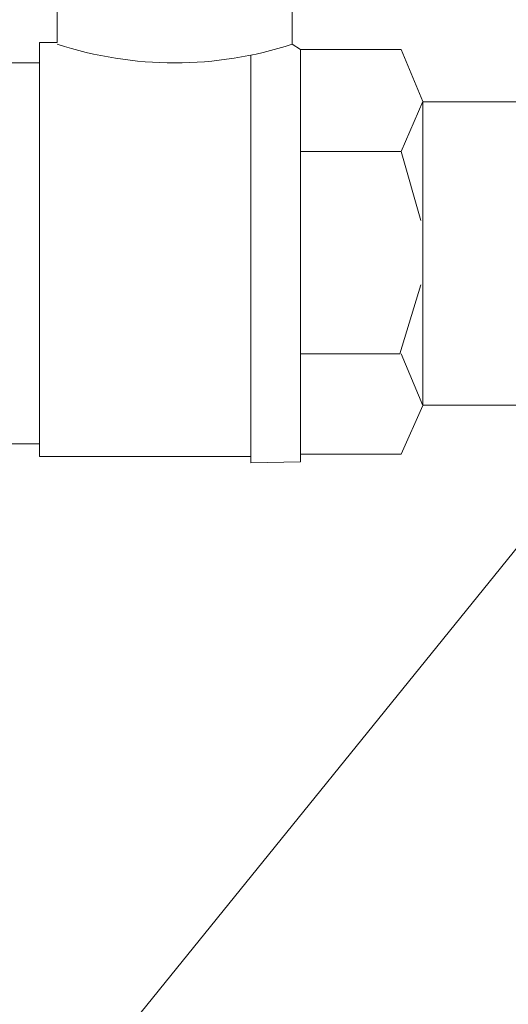
# Model space of a CAD drawing. Units: inches. Extents: x -3911 to 0, y 0 to 2351.
# Drawn here: x -2126 to -2118, y 2191 to 2207 of the extents above; entities that cross this region are included whole.
import ezdxf

# ---------------------------------------------------------------- set-up
doc = ezdxf.new("R2010")
doc.units = ezdxf.units.IN
doc.header["$MEASUREMENT"] = 0
doc.layers.add("'", color=7, linetype='Continuous', lineweight=18, true_color=0x14c4ff)
doc.layers.add('1', color=7, linetype='Continuous', lineweight=18)

msp = doc.modelspace()

# ---------------------------------------------------------------- linework, layer by layer
at = {"layer": "'"}
msp.add_line((-2130.7226262, 2183.2013491), (-2117.8146544, 2199.1505808), dxfattribs=at)
at = {"layer": '1'}
for p, q in [((-2121.7387551, 2207.9854602), (-2121.7387551, 2206.536805)), ((-2125.4191582, 2206.5612354), (-2125.4191582, 2207.6662147)), ((-2125.6974664, 2206.5612354), (-2125.6984568, 2200.0792624)), ((-2125.6974664, 2206.5612354), (-2125.4191582, 2206.5612354)), ((-2121.6080992, 2206.4516288), (-2121.7387551, 2206.536805)), ((-2122.3878108, 2200.0792624), (-2122.3878108, 2206.3650417)), ((-2121.6080992, 2206.4516288), (-2121.6080992, 2199.9934259)), ((-2121.6080992, 2206.4516288), (-2120.0303591, 2206.4516288)), ((-2120.0303591, 2206.4516288), (-2119.6896544, 2205.6411346)), ((-2126.7101337, 2206.2426501), (-2125.6975151, 2206.2426501)), ((-2120.0303591, 2204.8554009), (-2119.6896544, 2205.6411346)), ((-2119.6896544, 2205.6411346), (-2119.6896544, 2200.8772113)), ((-2112.6896544, 2205.6341729), (-2119.6896544, 2205.6341729)), ((-2120.0303591, 2204.8554009), (-2121.6080992, 2204.8554009)), ((-2119.7210177, 2203.774852), (-2120.0303591, 2204.8554009)), ((-2120.0526882, 2201.6880357), (-2119.7210177, 2202.7685846)), ((-2121.6080992, 2201.6880357), (-2120.0526882, 2201.6880357)), ((-2120.0303591, 2201.6880357), (-2119.6896544, 2200.8772113)), ((-2119.6896544, 2200.8772113), (-2120.0303591, 2200.1162381)), ((-2112.6896544, 2200.8841729), (-2119.6896544, 2200.8841729)), ((-2125.6975151, 2200.2753657), (-2126.7101337, 2200.2753657)), ((-2125.6984568, 2200.0792624), (-2122.3878108, 2200.0792624)), ((-2122.3878108, 2199.9808806), (-2122.3878108, 2200.149725)), ((-2120.0303591, 2200.1162381), (-2121.6080992, 2200.1162381)), ((-2121.6080992, 2199.9934259), (-2122.3878108, 2199.9808806))]:
    msp.add_line(p, q, dxfattribs=at)
msp.add_arc((-2123.5789567, 2212.1783204), 5.9340574, 251.93423162, 288.06576838, dxfattribs=at)

doc.saveas('drawing.dxf')
